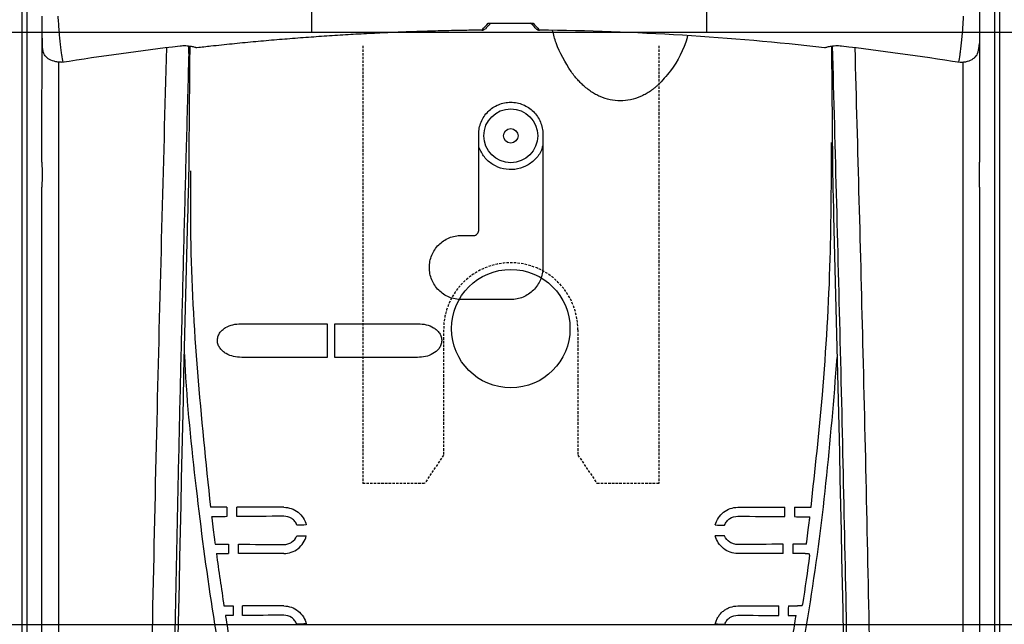
# Model space of a CAD drawing. Units: millimetres. Extents: x -3402 to 8400, y -2 to 6340.
# Drawn here: x 1947 to 2047, y 4211 to 4272 of the extents above; entities that cross this region are included whole.
import ezdxf
from ezdxf.enums import TextEntityAlignment as Align

# ---------------------------------------------------------------- set-up
doc = ezdxf.new("R2010")
doc.units = ezdxf.units.MM
doc.header["$MEASUREMENT"] = 0
doc.linetypes.add('DASHED2', pattern=[0.375, 0.25, -0.125])
for name, color, linetype, lineweight in [('2DE_OBJ_LAMEL-APP', 130, 'Continuous', 25), ('2DE_OBJ_Lamel-DISTR', 255, 'Continuous', 18), ('2DE_TXTNUM', 11, 'Continuous', 9)]:
    doc.layers.add(name, color=color, linetype=linetype, lineweight=lineweight)
doc.layers.add('2DE_TXTPAR', color=41, linetype='Continuous')
doc.layers.add('Zaciski', color=30, linetype='DASHED2')
doc.layers.add('LAM_MONT', color=1, linetype='Continuous', plot=False)
doc.styles.add('CP_ATTR', font='ARIAL.TTF')
doc.styles.add('CP_ELATT', font='ARIAL.TTF')

# ---------------------------------------------------------------- blocks, each defined once
blk = doc.blocks.new('LML_73_81005_01')
at = {"layer": 'LAM_MONT'}
blk.add_circle((0, 0), 6, dxfattribs=at)
blk = doc.blocks.new('2dlam_73-81005-07_50pomyj')
at = {"layer": 'LAM_MONT'}
blk.add_lwpolyline([(-0.045, 240), (1506.955, 240), (1506.955, 300), (-0.045, 300)], close=True, dxfattribs=at)
blk.add_blockref('LML_73_81005_01', (1153.455, 270))
at = {"linetype": 'ByBlock', "style": 'CP_ATTR', "flags": 9}
for tag, p in [('ORDER-NO', (1.732, -129.403)), ('GROUP', (1.733, -129.4)), ('PRODUCER', (1.733, -129.404)), ('NAME', (1.734, -129.397)), ('NUMBER', (1.734, -129.399)), ('ARTICLE', (1.734, -129.401)), ('CHARACTER', (1.747, -129.401)), ('TAG', (1.749, -129.397)), ('VOLTAGE', (1.751, -129.404)), ('POWER', (1.752, -129.403)), ('OTHER', (1.753, -129.399))]:
    blk.add_attdef(tag, text='', height=0.0005, dxfattribs=at).set_placement(p, align=Align.MIDDLE_LEFT)
blk = doc.blocks.new('2dlam_73-81661-07_jvt4jf')
at = {"layer": 'LAM_MONT'}
for points in [[(60, -187.369), (60, 0), (0, 0), (0, -187.369)], [(160, -187.369), (160, 0), (100, 0), (100, -187.369)]]:
    blk.add_lwpolyline(points, dxfattribs=at)
at = {"linetype": 'ByBlock', "style": 'CP_ATTR', "flags": 9}
for tag, p in [('NAME', (-0.092, -0.018)), ('NUMBER', (-0.092, -0.018)), ('GROUP', (-0.092, -0.018)), ('ARTICLE', (-0.092, -0.018)), ('TEMPERATURE', (-0.092, -0.018)), ('FLOW', (-0.092, -0.018)), ('CHARACTER', (-0.092, -0.018)), ('PRODUCT-TYPE', (-0.092, -0.019)), ('ORDER-NO', (-0.092, -0.019)), ('PRODUCER', (-0.092, -0.019)), ('PN', (-0.091, -0.018)), ('OTHER', (-0.091, -0.018)), ('DN', (-0.091, -0.019)), ('VOLTAGE', (-0.091, -0.019)), ('POWER', (-0.091, -0.019))]:
    blk.add_attdef(tag, text='', height=0.00005, dxfattribs=at).set_placement(p, align=Align.MIDDLE_LEFT)
blk = doc.blocks.new('2dapa_ars26v_apa-04_f6pa639')
for p, q in [((-49.5, -240.122), (-49.5, 276.878)), ((49.5, 276.878), (49.5, -240.122)), ((-49, 99.343), (-49, 272.608)), ((49, 272.402), (49, 99.112)), ((-49.5, 129.878), (-49.5, 239.878)), ((49.5, 239.878), (49.5, 129.878)), ((-47.5, 201.872), (-47.472, 216.672)), ((47.477, 213.909), (47.5, 201.872)), ((-45.828, 212.016), (-45.828, 110.545)), ((45.827, 110.545), (45.827, 212.017)), ((-47.5, 109.482), (-47.5, 199.35)), ((47.5, 199.35), (47.5, 109.482))]:
    blk.add_line(p, q)
at = {"color": 1}
for p, q in [((47.472, 246.967), (47.477, 213.909)), ((-2.277, 215.96), (2.277, 215.962))]:
    blk.add_line(p, q, dxfattribs=at)
for radius in [2.732, 0.733]:
    blk.add_circle((0, 204.542), radius)
for centre, start, end in [((-2.924, 215.752), 270.58499, 314.99744), ((2.926, 215.752), 225.00563, 269.4122)]:
    blk.add_arc(centre, 0.5, start, end, dxfattribs=at)
for points, knots in [([(-47.405, 213.233), (-47.407, 213.245), (-47.41, 213.272), (-47.415, 213.312), (-47.419, 213.358), (-47.424, 213.415), (-47.429, 213.486), (-47.434, 213.593), (-47.443, 213.803), (-47.451, 214.147), (-47.462, 214.792), (-47.468, 215.447), (-47.471, 216.055), (-47.472, 216.361), (-47.472, 216.57), (-47.472, 216.673)], [0, 0, 0, 0, 0.012905, 0.028797, 0.049047, 0.076605, 0.11763, 0.165956, 0.2461, 0.414393, 0.540322, 0.8047, 0.867978, 0.9355, 1, 1, 1, 1]), ([(-45.883, 216.666), (-45.854, 216.17), (-45.82, 215.687), (-45.763, 214.98), (-45.743, 214.747), (-45.702, 214.303), (-45.681, 214.09), (-45.637, 213.68), (-45.614, 213.482), (-45.569, 213.114), (-45.546, 212.944), (-45.476, 212.471), (-45.429, 212.207), (-45.387, 212.024)], [0, 0, 0, 0, 0.25, 0.25, 0.375, 0.375, 0.5, 0.5, 0.625, 0.625, 0.75, 0.75, 1, 1, 1, 1]), ([(45.387, 212.025), (45.429, 212.208), (45.476, 212.472), (45.545, 212.944), (45.568, 213.115), (45.614, 213.483), (45.637, 213.681), (45.68, 214.09), (45.702, 214.304), (45.743, 214.748), (45.763, 214.98), (45.82, 215.688), (45.853, 216.171), (45.882, 216.667)], [0, 0, 0, 0, 0.25, 0.25, 0.375, 0.375, 0.5, 0.5, 0.625, 0.625, 0.75, 0.75, 1, 1, 1, 1]), ([(-2.92, 215.252), (-2.92, 215.25), (-2.861, 215.315), (-2.636, 215.563), (-2.475, 215.741), (-2.277, 215.96)], [0, 0, 0, 0, 0.5, 0.5, 1, 1, 1, 1]), ([(-2.202, 215.771), (-2.265, 215.708), (-2.327, 215.646), (-2.448, 215.525), (-2.507, 215.466), (-2.571, 215.399)], [0, 0, 0, 0, 0.5, 0.5, 1, 1, 1, 1]), ([(2.277, 215.962), (2.475, 215.742), (2.636, 215.564), (2.806, 215.377), (2.849, 215.33), (2.907, 215.267), (2.92, 215.253), (2.921, 215.252)], [0, 0, 0, 0, 0.5, 0.5, 0.75, 0.75, 1, 1, 1, 1]), ([(-2.92, 215.252), (-3.212, 215.248), (-3.797, 215.242), (-5.098, 215.222), (-6.825, 215.187), (-8.976, 215.126), (-11.124, 215.05), (-13.271, 214.957), (-15.416, 214.847), (-17.558, 214.721), (-19.699, 214.579), (-21.838, 214.421), (-23.974, 214.246), (-26.109, 214.056), (-28.242, 213.848), (-29.899, 213.674), (-31.083, 213.544), (-31.558, 213.49), (-31.795, 213.463)], [0, 0, 0, 0, 0.03022, 0.060425, 0.134631, 0.208799, 0.282938, 0.357055, 0.431161, 0.505263, 0.579371, 0.653493, 0.727639, 0.801817, 0.876032, 0.950293, 0.975162, 1, 1, 1, 1]), ([(-33.51, 213.662), (-33.41, 213.673), (-33.311, 213.681), (-33.114, 213.688), (-33.014, 213.687), (-32.728, 213.675), (-32.548, 213.653), (-32.242, 213.6), (-32.112, 213.568), (-31.971, 213.528), (-31.931, 213.515), (-31.872, 213.493), (-31.852, 213.484), (-31.842, 213.477)], [0, 0, 0, 0, 0.125, 0.125, 0.25, 0.25, 0.5, 0.5, 0.75, 0.75, 0.875, 0.875, 1, 1, 1, 1]), ([(31.841, 213.477), (31.852, 213.485), (31.872, 213.494), (31.931, 213.515), (31.97, 213.528), (32.065, 213.555), (32.12, 213.569), (32.246, 213.598), (32.317, 213.613), (32.547, 213.652), (32.727, 213.674), (33.107, 213.691), (33.311, 213.685), (33.509, 213.661)], [0, 0, 0, 0, 0.125, 0.125, 0.25, 0.25, 0.375, 0.375, 0.5, 0.5, 0.75, 0.75, 1, 1, 1, 1]), ([(45.518, 212.004), (45.648, 212.002), (45.775, 212.01), (46.025, 212.04), (46.148, 212.064), (46.491, 212.157), (46.694, 212.25), (46.94, 212.419), (47.013, 212.481), (47.139, 212.613), (47.193, 212.683), (47.328, 212.905), (47.381, 213.064), (47.477, 213.909)], [0, 0, 0, 0, 0.125, 0.125, 0.25, 0.25, 0.5, 0.5, 0.625, 0.625, 0.75, 0.75, 1, 1, 1, 1]), ([(-45.519, 212.003), (-45.649, 212.002), (-45.776, 212.009), (-46.025, 212.039), (-46.148, 212.063), (-46.491, 212.157), (-46.694, 212.249), (-46.94, 212.418), (-47.013, 212.481), (-47.14, 212.612), (-47.193, 212.682), (-47.329, 212.904), (-47.382, 213.063), (-47.405, 213.233)], [0, 0, 0, 0, 0.125, 0.125, 0.25, 0.25, 0.5, 0.5, 0.625, 0.625, 0.75, 0.75, 1, 1, 1, 1])]:
    blk.add_open_spline(points, degree=3, knots=knots, dxfattribs=at)
for points in [[(-2.012, 215.961), (-2.075, 215.898), (-2.139, 215.834), (-2.202, 215.771)], [(2.572, 215.398), (2.457, 215.518), (2.33, 215.645), (2.015, 215.962)], [(31.795, 213.464), (22.227, 214.556), (12.604, 215.151), (2.921, 215.252)], [(-45.519, 212.003), (-41.425, 212.646), (-37.478, 213.195), (-33.51, 213.662)], [(-31.795, 213.463), (-31.811, 213.461), (-31.826, 213.465), (-31.842, 213.477)], [(31.841, 213.477), (31.826, 213.466), (31.811, 213.462), (31.795, 213.464)], [(33.509, 213.661), (37.475, 213.195), (41.421, 212.646), (45.518, 212.004)]]:
    blk.add_open_spline(points, degree=3, dxfattribs=at)
for points, knots in [([(6.112, 211.049), (5.534, 211.991), (4.725, 213.308), (4.341, 214.796), (4.228, 215.236)], [0, 0, 0, 0, 0.714274, 1, 1, 1, 1]), ([(17.914, 214.691), (17.895, 214.624), (17.548, 213.348), (16.641, 211.528), (15.338, 210.145), (14.895, 209.674)], [0, 0, 0, 0, 0.035505, 0.671455, 1, 1, 1, 1]), ([(-37.053, 108.908), (-36.915, 118.232), (-36.581, 140.882), (-35.874, 175.747), (-35.179, 201.284), (-34.846, 213.499)], [0, 0, 0, 0, 0.267431, 0.649582, 1, 1, 1, 1]), ([(-32.568, 204.619), (-32.565, 204.912), (-32.553, 206.378), (-32.527, 209.384), (-32.502, 212.097), (-32.487, 213.637)], [0, 0, 0, 0, 0.09753, 0.48765, 1, 1, 1, 1]), ([(32.487, 213.636), (32.488, 213.511), (32.501, 212.213), (32.529, 209.208), (32.553, 206.327), (32.568, 204.619)], [0, 0, 0, 0, 0.041502, 0.431701, 1, 1, 1, 1]), ([(34.793, 108.583), (34.593, 121.883), (34.226, 146.263), (33.475, 181.286), (32.886, 203.007), (32.598, 213.653)], [0, 0, 0, 0, 0.379728, 0.696006, 1, 1, 1, 1]), ([(34.847, 213.484), (35.131, 203.16), (35.725, 181.508), (36.478, 146.649), (36.852, 122.113), (37.053, 108.908)], [0, 0, 0, 0, 0.2962147, 0.6212223, 1, 1, 1, 1]), ([(-32.623, 212.871), (-32.704, 209.969), (-32.866, 204.166), (-33.095, 195.463), (-33.314, 186.762), (-33.522, 178.064), (-33.719, 169.369), (-33.905, 160.677), (-34.08, 151.988), (-34.245, 143.301), (-34.399, 134.618), (-34.542, 125.937), (-34.675, 117.259), (-34.754, 111.474), (-34.794, 108.583)], [0, 0, 0, 0, 0.083496, 0.166961, 0.250397, 0.333804, 0.41718, 0.500528, 0.583845, 0.667134, 0.750394, 0.833625, 0.916827, 1, 1, 1, 1]), ([(7.306, 209.685), (7.246, 209.741), (7.125, 209.854), (6.949, 210.032), (6.776, 210.218), (6.605, 210.413), (6.437, 210.617), (6.272, 210.829), (6.166, 210.975), (6.112, 211.049)], [0, 0, 0, 0, 0.1355606, 0.2733284, 0.4134452, 0.5560461, 0.7012592, 0.8492056, 1, 1, 1, 1]), ([(14.895, 209.674), (14.826, 209.613), (14.689, 209.492), (14.477, 209.321), (14.262, 209.16), (14.045, 209.01), (13.824, 208.871), (13.601, 208.743), (13.374, 208.626), (12.899, 208.405), (12.148, 208.157), (11.099, 208.044), (10.049, 208.155), (9.216, 208.432), (8.59, 208.742), (8.147, 209.012), (7.714, 209.325), (7.443, 209.564), (7.306, 209.685)], [0, 0, 0, 0, 0.032881, 0.065204, 0.097015, 0.128362, 0.159295, 0.189866, 0.220129, 0.25014, 0.376581, 0.499786, 0.623397, 0.749909, 0.810178, 0.871663, 0.934801, 1, 1, 1, 1]), ([(-3.25, 204.694), (-3.25, 204.909), (-3.229, 205.12), (-3.147, 205.535), (-3.084, 205.742), (-2.921, 206.135), (-2.821, 206.322), (-2.585, 206.675), (-2.448, 206.843), (-2.148, 207.142), (-1.985, 207.277), (-1.629, 207.515), (-1.44, 207.616), (-1.049, 207.778), (-0.844, 207.84), (-0.425, 207.924), (-0.214, 207.944), (0.21, 207.944), (0.425, 207.923), (0.842, 207.841), (1.044, 207.779), (1.438, 207.617), (1.628, 207.515), (1.98, 207.28), (2.145, 207.146), (2.448, 206.843), (2.583, 206.678), (2.818, 206.326), (2.92, 206.136), (3.083, 205.743), (3.145, 205.54), (3.228, 205.124), (3.25, 204.909), (3.25, 204.694)], [0, 0, 0, 0, 0.0625, 0.0625, 0.125, 0.125, 0.1875, 0.1875, 0.25, 0.25, 0.3125, 0.3125, 0.375, 0.375, 0.4375, 0.4375, 0.5, 0.5, 0.5625, 0.5625, 0.625, 0.625, 0.6875, 0.6875, 0.75, 0.75, 0.8125, 0.8125, 0.875, 0.875, 0.9375, 0.9375, 1, 1, 1, 1]), ([(-32.601, 200.545), (-32.598, 200.838), (-32.596, 201.131), (-32.594, 201.424), (-32.585, 202.489), (-32.577, 203.554), (-32.568, 204.619)], [0, 0, 0, 0, 0.001, 0.001, 0.001, 0.00463248, 0.00463248, 0.00463248, 0.00463248]), ([(32.568, 204.619), (32.57, 204.326), (32.572, 204.033), (32.575, 203.74), (32.583, 202.675), (32.592, 201.61), (32.6, 200.545)], [0, 0, 0, 0, 0.001, 0.001, 0.001, 0.00463248, 0.00463248, 0.00463248, 0.00463248]), ([(3.218, 203.507), (3.184, 203.364), (3.061, 202.845), (2.473, 202.097), (1.54, 201.405), (0.411, 201.075), (-0.761, 201.133), (-1.841, 201.579), (-2.734, 202.344), (-3.058, 203.038), (-3.219, 203.381)], [0, 0, 0, 0, 0.052035, 0.18793, 0.323779, 0.459603, 0.595431, 0.731289, 0.867188, 1, 1, 1, 1]), ([(30.422, 166.886), (30.831, 170.688), (31.733, 179.065), (32.462, 191.407), (32.487, 199.939), (32.499, 203.867)], [0, 0, 0, 0, 0.309523, 0.682059, 1, 1, 1, 1]), ([(-47.5, 201.872), (-47.5, 201.674), (-47.494, 201.47), (-47.483, 201.049), (-47.479, 200.83), (-47.479, 200.392), (-47.483, 200.177), (-47.494, 199.756), (-47.5, 199.548), (-47.5, 199.35)], [0, 0, 0, 0, 0.25, 0.25, 0.5, 0.5, 0.75, 0.75, 1, 1, 1, 1]), ([(47.5, 199.35), (47.5, 199.548), (47.494, 199.752), (47.483, 200.173), (47.479, 200.392), (47.479, 200.83), (47.483, 201.046), (47.493, 201.467), (47.5, 201.674), (47.5, 201.872)], [0, 0, 0, 0, 0.25, 0.25, 0.5, 0.5, 0.75, 0.75, 1, 1, 1, 1]), ([(-32.459, 200.984), (-32.464, 198.772), (-32.479, 191.961), (-31.858, 180.575), (-30.9, 171.444), (-30.422, 166.886)], [0, 0, 0, 0, 0.1941433, 0.597743, 1, 1, 1, 1]), ([(-3.75, 194.444), (-3.618, 194.444), (-3.489, 194.499), (-3.305, 194.683), (-3.25, 194.812), (-3.25, 194.944)], [0, 0, 0, 0, 0.5, 0.5, 1, 1, 1, 1]), ([(-5, 187.944), (-5.215, 187.944), (-5.426, 187.965), (-5.841, 188.048), (-6.048, 188.11), (-6.441, 188.274), (-6.628, 188.373), (-6.981, 188.609), (-7.148, 188.746), (-7.448, 189.046), (-7.583, 189.21), (-7.821, 189.565), (-7.921, 189.754), (-8.084, 190.146), (-8.146, 190.35), (-8.229, 190.77), (-8.25, 190.981), (-8.25, 191.405), (-8.229, 191.62), (-8.146, 192.037), (-8.085, 192.239), (-7.922, 192.633), (-7.821, 192.823), (-7.585, 193.175), (-7.451, 193.339), (-7.148, 193.643), (-6.984, 193.778), (-6.632, 194.013), (-6.442, 194.115), (-6.048, 194.278), (-5.846, 194.34), (-5.43, 194.423), (-5.215, 194.444), (-5, 194.444)], [0, 0, 0, 0, 0.0625, 0.0625, 0.125, 0.125, 0.1875, 0.1875, 0.25, 0.25, 0.3125, 0.3125, 0.375, 0.375, 0.4375, 0.4375, 0.5, 0.5, 0.5625, 0.5625, 0.625, 0.625, 0.6875, 0.6875, 0.75, 0.75, 0.8125, 0.8125, 0.875, 0.875, 0.9375, 0.9375, 1, 1, 1, 1]), ([(3.25, 191.194), (3.25, 190.98), (3.229, 190.769), (3.146, 190.354), (3.084, 190.147), (2.921, 189.754), (2.821, 189.567), (2.586, 189.214), (2.449, 189.047), (2.149, 188.747), (1.986, 188.613), (1.631, 188.375), (1.442, 188.274), (1.051, 188.112), (0.847, 188.049), (0.427, 187.965), (0.214, 187.944), (0, 187.944)], [0, 0, 0, 0, 0.125, 0.125, 0.25, 0.25, 0.375, 0.375, 0.5, 0.5, 0.625, 0.625, 0.75, 0.75, 0.875, 0.875, 1, 1, 1, 1]), ([(-27.262, 182.085), (-27.536, 182.085), (-27.809, 182.112), (-28.34, 182.235), (-28.595, 182.328), (-28.952, 182.534), (-29.064, 182.612), (-29.27, 182.789), (-29.365, 182.891), (-29.526, 183.113), (-29.592, 183.235), (-29.686, 183.493), (-29.713, 183.63), (-29.722, 183.903), (-29.704, 184.04), (-29.626, 184.304), (-29.567, 184.427), (-29.416, 184.658), (-29.327, 184.761), (-29.127, 184.945), (-29.015, 185.027), (-28.666, 185.237), (-28.406, 185.334), (-27.881, 185.458), (-27.612, 185.486), (-27.339, 185.486)], [0, 0, 0, 0, 0.125, 0.125, 0.25, 0.25, 0.3125, 0.3125, 0.375, 0.375, 0.4375, 0.4375, 0.5, 0.5, 0.5625, 0.5625, 0.625, 0.625, 0.6875, 0.6875, 0.75, 0.75, 0.875, 0.875, 1, 1, 1, 1]), ([(-18.616, 185.486), (-18.616, 184.922), (-18.615, 184.358), (-18.615, 183.794), (-18.614, 183.224), (-18.613, 182.654), (-18.613, 182.085)], [0, 0, 0, 0, 0.001691876, 0.001691876, 0.001691876, 0.003401982, 0.003401982, 0.003401982, 0.003401982]), ([(-17.813, 182.085), (-17.814, 182.654), (-17.814, 183.224), (-17.815, 183.794), (-17.815, 184.358), (-17.816, 184.922), (-17.817, 185.486)], [0, 0, 0, 0, 0.001710109, 0.001710109, 0.001710109, 0.003401983, 0.003401983, 0.003401983, 0.003401983]), ([(-9.386, 185.486), (-9.112, 185.486), (-8.837, 185.457), (-8.306, 185.331), (-8.049, 185.235), (-7.696, 185.022), (-7.586, 184.942), (-7.385, 184.756), (-7.294, 184.651), (-7.144, 184.422), (-7.084, 184.295), (-7.008, 184.033), (-6.99, 183.893), (-7, 183.621), (-7.028, 183.484), (-7.123, 183.227), (-7.19, 183.106), (-7.433, 182.774), (-7.65, 182.596), (-8.123, 182.327), (-8.385, 182.232), (-8.913, 182.112), (-9.182, 182.085), (-9.456, 182.085)], [0, 0, 0, 0, 0.125, 0.125, 0.25, 0.25, 0.3125, 0.3125, 0.375, 0.375, 0.4375, 0.4375, 0.5, 0.5, 0.5625, 0.5625, 0.625, 0.625, 0.75, 0.75, 0.875, 0.875, 1, 1, 1, 1]), ([(-27.936, 143.724), (-28.692, 147.749), (-30.205, 155.805), (-31.821, 168.182), (-32.773, 177.055), (-33.006, 181.864), (-33.032, 182.393)], [0, 0, 0, 0, 0.314735, 0.630013, 0.95928, 1, 1, 1, 1]), ([(33.039, 182.081), (32.696, 177.828), (32.006, 169.272), (30.306, 156.47), (28.726, 147.976), (27.936, 143.724)], [0, 0, 0, 0, 0.33049, 0.664925, 1, 1, 1, 1]), ([(-22.999, 166.887), (-22.737, 166.887), (-22.482, 166.844), (-21.986, 166.673), (-21.758, 166.548), (-21.346, 166.224), (-21.171, 166.032), (-20.887, 165.59), (-20.784, 165.351), (-20.723, 165.095)], [0, 0, 0, 0, 0.25, 0.25, 0.5, 0.5, 0.75, 0.75, 1, 1, 1, 1]), ([(20.722, 165.095), (20.784, 165.35), (20.887, 165.59), (21.17, 166.031), (21.345, 166.224), (21.756, 166.547), (21.985, 166.672), (22.479, 166.843), (22.737, 166.887), (22.999, 166.887)], [0, 0, 0, 0, 0.25, 0.25, 0.5, 0.5, 0.75, 0.75, 1, 1, 1, 1]), ([(-30.306, 165.926), (-30.301, 165.89), (-30.297, 165.853), (-30.292, 165.816), (-30.242, 165.41), (-30.191, 165.004), (-30.139, 164.598), (-30.098, 164.273), (-30.056, 163.948), (-30.013, 163.623), (-29.993, 163.471), (-29.973, 163.319), (-29.953, 163.167)], [0.000118842, 0.000118842, 0.000118842, 0.000118842, 0.00023041, 0.00023041, 0.00023041, 0.001457467, 0.001457467, 0.001457467, 0.002441725, 0.002441725, 0.002441725, 0.002900845, 0.002900845, 0.002900845, 0.002900845]), ([(-21.662, 165.09), (-21.716, 165.223), (-21.788, 165.345), (-21.969, 165.566), (-22.075, 165.663), (-22.43, 165.9), (-22.714, 165.985), (-23, 165.984)], [0, 0, 0, 0, 0.25, 0.25, 0.5, 0.5, 1, 1, 1, 1]), ([(21.661, 165.09), (21.716, 165.223), (21.788, 165.345), (21.969, 165.566), (22.075, 165.663), (22.429, 165.9), (22.713, 165.985), (23, 165.984)], [0, 0, 0, 0, 0.25, 0.25, 0.5, 0.5, 1, 1, 1, 1]), ([(29.953, 163.167), (29.962, 163.239), (29.972, 163.311), (29.981, 163.382), (30.035, 163.787), (30.087, 164.193), (30.139, 164.598), (30.181, 164.924), (30.221, 165.249), (30.262, 165.575), (30.276, 165.692), (30.291, 165.809), (30.305, 165.926)], [0.000124227, 0.000124227, 0.000124227, 0.000124227, 0.000340715, 0.000340715, 0.000340715, 0.001567605, 0.001567605, 0.001567605, 0.002551862, 0.002551862, 0.002551862, 0.002906229, 0.002906229, 0.002906229, 0.002906229]), ([(-23, 163.114), (-22.857, 163.113), (-22.717, 163.133), (-22.445, 163.214), (-22.315, 163.275), (-21.962, 163.509), (-21.773, 163.737), (-21.664, 164.002)], [0, 0, 0, 0, 0.25, 0.25, 0.5, 0.5, 1, 1, 1, 1]), ([(-22.999, 162.203), (-22.736, 162.203), (-22.481, 162.246), (-21.985, 162.418), (-21.758, 162.542), (-21.345, 162.866), (-21.17, 163.058), (-20.887, 163.5), (-20.784, 163.742), (-20.722, 163.997)], [0, 0, 0, 0, 0.25, 0.25, 0.5, 0.5, 0.75, 0.75, 1, 1, 1, 1]), ([(22.999, 162.203), (22.736, 162.203), (22.48, 162.246), (21.984, 162.418), (21.756, 162.542), (21.344, 162.867), (21.169, 163.06), (20.886, 163.501), (20.783, 163.741), (20.722, 163.997)], [0, 0, 0, 0, 0.25, 0.25, 0.5, 0.5, 0.75, 0.75, 1, 1, 1, 1]), ([(23, 163.114), (22.857, 163.113), (22.717, 163.133), (22.445, 163.214), (22.315, 163.275), (21.961, 163.509), (21.773, 163.737), (21.664, 164.002)], [0, 0, 0, 0, 0.25, 0.25, 0.5, 0.5, 1, 1, 1, 1]), ([(29.824, 162.203), (29.945, 162.203), (30.06, 162.199), (30.224, 162.185), (30.27, 162.175), (30.271, 162.164)], [0, 0, 0, 0, 0.5, 0.5, 1, 1, 1, 1]), ([(30.279, 162.044), (30.276, 162.08), (30.274, 162.116), (30.272, 162.152), (30.271, 162.156), (30.271, 162.16), (30.271, 162.164)], [0.006154557, 0.006154557, 0.006154557, 0.006154557, 0.007385469, 0.007385469, 0.007385469, 0.007533604, 0.007533604, 0.007533604, 0.007533604]), ([(-22.999, 156.887), (-23.593, 156.887), (-24.186, 156.887), (-24.78, 156.887), (-25.536, 156.887), (-26.293, 156.887), (-27.049, 156.887), (-27.089, 156.887), (-27.129, 156.887), (-27.169, 156.887)], [0, 0, 0, 0, 0.001786394, 0.001786394, 0.001786394, 0.004063589, 0.004063589, 0.004063589, 0.004184887, 0.004184887, 0.004184887, 0.004184887]), ([(-22.999, 156.887), (-22.734, 156.887), (-22.476, 156.843), (-21.975, 156.668), (-21.746, 156.541), (-21.331, 156.21), (-21.156, 156.014), (-20.874, 155.564), (-20.774, 155.321), (-20.715, 155.062)], [0, 0, 0, 0, 0.25, 0.25, 0.5, 0.5, 0.75, 0.75, 1, 1, 1, 1]), ([(20.715, 155.062), (20.744, 155.191), (20.784, 155.318), (20.884, 155.56), (20.944, 155.676), (21.084, 155.9), (21.164, 156.007), (21.339, 156.202), (21.434, 156.292), (21.64, 156.457), (21.751, 156.531), (21.98, 156.658), (22.1, 156.711), (22.473, 156.842), (22.734, 156.887), (22.999, 156.887)], [0, 0, 0, 0, 0.125, 0.125, 0.25, 0.25, 0.375, 0.375, 0.5, 0.5, 0.625, 0.625, 0.75, 0.75, 1, 1, 1, 1]), ([(29.514, 156.925), (29.51, 156.914), (29.459, 156.905), (29.291, 156.891), (29.176, 156.887), (29.053, 156.887)], [0, 0, 0, 0, 0.5, 0.5, 1, 1, 1, 1]), ([(29.514, 156.925), (29.518, 156.939), (29.523, 156.952), (29.528, 156.965), (29.537, 156.992), (29.547, 157.018), (29.556, 157.044)], [0.00044423, 0.00044423, 0.00044423, 0.00044423, 0.000908594, 0.000908594, 0.000908594, 0.001817189, 0.001817189, 0.001817189, 0.001817189]), ([(-28.901, 155.906), (-28.896, 155.878), (-28.892, 155.85), (-28.888, 155.822), (-28.824, 155.419), (-28.76, 155.016), (-28.694, 154.613), (-28.641, 154.283), (-28.587, 153.952), (-28.532, 153.622), (-28.508, 153.478), (-28.484, 153.334), (-28.46, 153.189)], [0.000140295, 0.000140295, 0.000140295, 0.000140295, 0.000224937, 0.000224937, 0.000224937, 0.001449945, 0.001449945, 0.001449945, 0.00245435, 0.00245435, 0.00245435, 0.002893256, 0.002893256, 0.002893256, 0.002893256]), ([(-21.684, 155.056), (-21.736, 155.189), (-21.806, 155.311), (-21.982, 155.532), (-22.086, 155.629), (-22.436, 155.867), (-22.716, 155.953), (-23, 155.951)], [0, 0, 0, 0, 0.25, 0.25, 0.5, 0.5, 1, 1, 1, 1]), ([(21.684, 155.056), (21.736, 155.189), (21.805, 155.311), (21.982, 155.532), (22.086, 155.629), (22.435, 155.867), (22.716, 155.953), (23, 155.951)], [0, 0, 0, 0, 0.25, 0.25, 0.5, 0.5, 1, 1, 1, 1]), ([(28.46, 153.189), (28.472, 153.261), (28.484, 153.332), (28.496, 153.404), (28.563, 153.807), (28.629, 154.21), (28.694, 154.613), (28.748, 154.943), (28.8, 155.274), (28.853, 155.604), (28.869, 155.705), (28.885, 155.805), (28.901, 155.906)], [0.000147067, 0.000147067, 0.000147067, 0.000147067, 0.000364283, 0.000364283, 0.000364283, 0.001590378, 0.001590378, 0.001590378, 0.002594781, 0.002594781, 0.002594781, 0.002900028, 0.002900028, 0.002900028, 0.002900028])]:
    blk.add_open_spline(points, degree=3, knots=knots)
for points, degree in [([(-32.623, 212.871), (-32.601, 213.656)], 1), ([(-3.25, 194.944), (-3.25, 198.194), (-3.25, 201.444), (-3.25, 204.694)], 3), ([(3.25, 204.694), (3.25, 200.194), (3.25, 195.694), (3.25, 191.194)], 3), ([(-32.71, 196.383), (-32.674, 197.77), (-32.637, 199.157), (-32.601, 200.545)], 3), ([(32.6, 200.545), (32.637, 199.157), (32.673, 197.77), (32.709, 196.383)], 3), ([(-34.398, 111.253), (-34.007, 139.633), (-33.445, 168.01), (-32.71, 196.383)], 3), ([(32.709, 196.383), (33.444, 168.01), (34.007, 139.633), (34.398, 111.253)], 3), ([(-5, 194.444), (-4.584, 194.444), (-4.167, 194.444), (-3.75, 194.444)], 3), ([(0, 187.944), (-1.667, 187.944), (-3.334, 187.944), (-5, 187.944)], 3), ([(-27.339, 185.486), (-24.435, 185.486), (-21.527, 185.486), (-18.616, 185.486)], 3), ([(-17.817, 185.486), (-15.008, 185.486), (-12.198, 185.486), (-9.386, 185.486)], 3), ([(-18.613, 182.085), (-21.499, 182.085), (-24.383, 182.085), (-27.262, 182.085)], 3), ([(-9.456, 182.085), (-12.243, 182.085), (-15.029, 182.085), (-17.813, 182.085)], 3), ([(-28.757, 166.887), (-29.313, 166.886), (-29.867, 166.886), (-30.422, 166.886)], 3), ([(-28.757, 166.887), (-28.757, 166.571), (-28.756, 166.255), (-28.755, 165.94)], 3), ([(-27.755, 165.948), (-27.755, 166.261), (-27.754, 166.574), (-27.753, 166.887)], 3), ([(-22.999, 166.887), (-24.585, 166.887), (-26.169, 166.887), (-27.753, 166.887)], 3), ([(22.999, 166.887), (24.584, 166.887), (26.169, 166.887), (27.752, 166.887)], 3), ([(27.755, 165.948), (27.754, 166.261), (27.753, 166.574), (27.752, 166.887)], 3), ([(28.757, 166.887), (28.756, 166.571), (28.755, 166.255), (28.754, 165.94)], 3), ([(28.757, 166.887), (29.312, 166.886), (29.867, 166.886), (30.422, 166.886)], 3), ([(-28.755, 165.94), (-29.272, 165.936), (-29.789, 165.931), (-30.306, 165.926)], 3), ([(-23, 165.984), (-24.586, 165.973), (-26.171, 165.961), (-27.755, 165.948)], 3), ([(23, 165.984), (24.586, 165.973), (26.171, 165.961), (27.755, 165.948)], 3), ([(28.754, 165.94), (29.272, 165.936), (29.789, 165.931), (30.305, 165.926)], 3), ([(-20.723, 165.095), (-21.036, 165.094), (-21.349, 165.092), (-21.662, 165.09)], 3), ([(20.722, 165.095), (21.035, 165.094), (21.348, 165.092), (21.661, 165.09)], 3), ([(-21.664, 164.002), (-21.35, 164), (-21.036, 163.998), (-20.722, 163.997)], 3), ([(21.664, 164.002), (21.35, 164), (21.036, 163.998), (20.722, 163.997)], 3), ([(-29.953, 163.167), (-29.497, 163.163), (-29.04, 163.16), (-28.582, 163.156)], 3), ([(-28.582, 163.156), (-28.582, 162.838), (-28.581, 162.521), (-28.58, 162.203)], 3), ([(-27.6, 162.203), (-27.599, 162.518), (-27.598, 162.833), (-27.597, 163.148)], 3), ([(-27.597, 163.148), (-26.066, 163.135), (-24.534, 163.124), (-23, 163.114)], 3), ([(27.597, 163.148), (26.066, 163.135), (24.533, 163.124), (23, 163.114)], 3), ([(27.6, 162.203), (27.599, 162.518), (27.598, 162.833), (27.597, 163.148)], 3), ([(28.582, 163.156), (28.581, 162.838), (28.58, 162.521), (28.579, 162.203)], 3), ([(29.953, 163.167), (29.496, 163.163), (29.039, 163.16), (28.582, 163.156)], 3), ([(-29.824, 162.203), (-29.409, 162.203), (-28.994, 162.203), (-28.58, 162.203)], 3), ([(-29.824, 162.203), (-29.583, 160.429), (-29.325, 158.657), (-29.054, 156.887)], 3), ([(-22.999, 162.203), (-24.534, 162.203), (-26.068, 162.203), (-27.6, 162.203)], 3), ([(27.6, 162.203), (26.067, 162.203), (24.533, 162.203), (22.999, 162.203)], 3), ([(29.824, 162.203), (29.409, 162.203), (28.994, 162.203), (28.579, 162.203)], 3), ([(30.279, 162.044), (30.052, 160.376), (29.811, 158.709), (29.556, 157.044)], 3), ([(-29.054, 156.887), (-28.743, 156.887), (-28.431, 156.887), (-28.12, 156.887)], 3), ([(-28.12, 156.887), (-28.119, 156.562), (-28.118, 156.237), (-28.117, 155.912)], 3), ([(-27.173, 155.92), (-27.172, 156.242), (-27.17, 156.564), (-27.169, 156.887)], 3), ([(22.999, 156.887), (24.39, 156.887), (25.78, 156.887), (27.169, 156.887)], 3), ([(27.172, 155.92), (27.171, 156.242), (27.17, 156.564), (27.169, 156.887)], 3), ([(28.12, 156.887), (28.119, 156.562), (28.117, 156.237), (28.116, 155.912)], 3), ([(28.12, 156.887), (28.431, 156.887), (28.742, 156.887), (29.053, 156.887)], 3), ([(-28.117, 155.912), (-28.378, 155.91), (-28.639, 155.908), (-28.901, 155.906)], 3), ([(-23, 155.951), (-24.392, 155.941), (-25.783, 155.931), (-27.173, 155.92)], 3), ([(23, 155.951), (24.392, 155.941), (25.782, 155.931), (27.172, 155.92)], 3), ([(28.116, 155.912), (28.378, 155.91), (28.639, 155.908), (28.901, 155.906)], 3), ([(-20.715, 155.062), (-21.038, 155.06), (-21.361, 155.058), (-21.684, 155.056)], 3), ([(20.715, 155.062), (21.038, 155.06), (21.361, 155.058), (21.684, 155.056)], 3)]:
    blk.add_open_spline(points, degree=degree)
at = {"layer": 'Zaciski'}
for p, q in [((-15.003, 213.677), (-15.003, 169.294)), ((14.997, 213.677), (14.997, 169.294)), ((-6.804, 184.878), (-6.804, 172.176)), ((6.804, 184.878), (6.804, 172.176)), ((-6.804, 172.176), (-8.748, 169.294)), ((6.804, 172.176), (8.748, 169.294)), ((-8.748, 169.294), (-15.003, 169.294)), ((14.997, 169.294), (8.748, 169.294))]:
    blk.add_line(p, q, dxfattribs=at)
blk.add_arc((0, 184.878), 6.804, 0, 180, dxfattribs=at)
at = {"linetype": 'ByBlock', "style": 'CP_ATTR', "flags": 9}
for tag, p in [('NAME', (-0.092, -0.018)), ('NUMBER', (-0.092, -0.018)), ('GROUP', (-0.092, -0.018)), ('ARTICLE', (-0.092, -0.018)), ('TEMPERATURE', (-0.092, -0.018)), ('FLOW', (-0.092, -0.018)), ('CHARACTER', (-0.092, -0.018)), ('ORDER-NO', (-0.092, -0.019)), ('PRODUCER', (-0.092, -0.019)), ('CURRENT', (-0.092, -0.019)), ('PN', (-0.091, -0.018)), ('OTHER', (-0.091, -0.018)), ('DN', (-0.091, -0.019)), ('VOLTAGE', (-0.091, -0.019)), ('POWER', (-0.091, -0.019))]:
    blk.add_attdef(tag, text='', height=0.00005, dxfattribs=at).set_placement(p, align=Align.MIDDLE_LEFT)
at = {"layer": '2DE_TXTNUM', "linetype": 'ByBlock', "style": 'CP_ELATT', "width": 0.8, "flags": 8}
blk.add_attdef('TAG', text='', height=10, dxfattribs=at).set_placement((0, 261.254), align=Align.CENTER)
at = {"layer": '2DE_TXTPAR', "linetype": 'ByBlock', "style": 'CP_ATTR', "flags": 8}
blk.add_attdef('PRODUCT-TYPE', text='', height=7, dxfattribs=at).set_placement((0, 92), align=Align.CENTER)

msp = doc.modelspace()

# ---------------------------------------------------------------- block references
at = {"layer": '2DE_OBJ_LAMEL-APP'}
msp.add_blockref('2dapa_ars26v_apa-04_f6pa639', (1996.808, 4055.801), dxfattribs=at)
at = {"layer": '2DE_OBJ_Lamel-DISTR'}
for name, p in [('2dlam_73-81661-07_jvt4jf', (1916.653, 4458.17)), ('2dlam_73-81005-07_50pomyj', (843.353, 3970.801))]:
    msp.add_blockref(name, p, dxfattribs=at)

doc.saveas('drawing.dxf')
